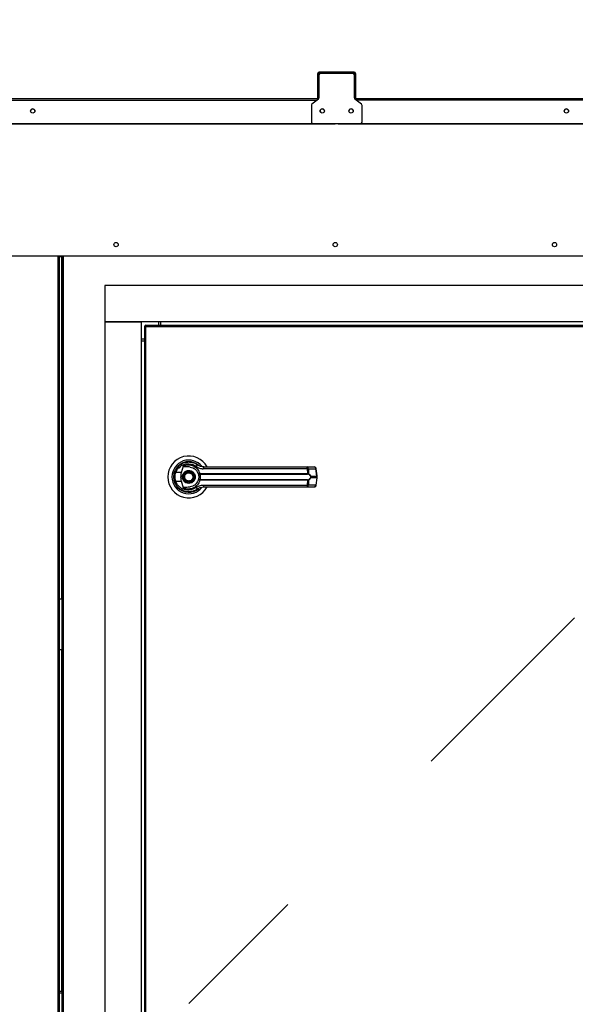
# Model space of a CAD drawing. Units: inches. Extents: x 0.3 to 10.6, y 0.4 to 8.2.
# Drawn here: x 7.2 to 7.5, y 3.2 to 3.6 of the extents above; entities that cross this region are included whole.
import ezdxf

# ---------------------------------------------------------------- set-up
doc = ezdxf.new("R2010")
doc.units = ezdxf.units.IN
doc.header["$MEASUREMENT"] = 0
doc.linetypes.add('HIDDEN', pattern=[0.07500000000000001, 0.05, -0.025])
doc.layers.add('SERVICE_AREA_LINE', color=7, linetype='HIDDEN')
doc.styles.add('SLDTEXTSTYLE0', font='GOTHIC.TTF', dxfattribs={"width": 0.913})
doc.dimstyles.new('SLDDIMSTYLE0', dxfattribs={"dimtxt": 0.08333333333333333, "dimasz": 0.1, "dimexe": 0, "dimexo": 0.0625, "dimgap": 0.02083333333333333, "dimtad": 0, "dimtih": 1, "dimtoh": 1, "dimdec": 6, "dimlfac": 80, "dimrnd": 1e-09, "dimzin": 12, "dimdsep": 46, "dimlunit": 5, "dimtxsty": 'SLDTEXTSTYLE0', "dimsah": 1, "dimcen": 0.09, "dimadec": 0, "dimazin": 3, "dimtfac": 1, "dimtdec": 3, "dimtofl": 0, "dimtmove": 0, "dimatfit": 3, "dimfxl": 1, "dimfrac": 2, "dimtolj": 1, "dimtzin": 12, "dimarcsym": 0})

# ---------------------------------------------------------------- blocks, each defined once
blk = doc.blocks.new('_D')
at = {"layer": 'SERVICE_AREA_LINE'}
for p, q in [((6.037514874684534, 3.647245549424202), (6.037514874684548, 4.34660993736875)), ((7.857939874684531, 3.647245549424202), (7.857939874684544, 4.346609937368715)), ((6.037514874684545, 4.22160993736875), (6.532484046315736, 4.22160993736874)), ((7.857939874684542, 4.221609937368715), (7.232484059855847, 4.221609937368727))]:
    blk.add_line(p, q, dxfattribs=at)
for points in [[(6.037514874684545, 4.22160993736875), (6.137514874684545, 4.206609937368748), (6.137514874684545, 4.236609937368748)], [(7.857939874684542, 4.221609937368715), (7.757939874684542, 4.236609937368716), (7.757939874684542, 4.206609937368717)]]:
    blk.add_solid(points, dxfattribs=at)
at = {"layer": 'SERVICE_AREA_LINE', "char_height": 0.08333333333333333, "attachment_point": 1, "style": 'SLDTEXTSTYLE0'}
for s, insert in [('145 5/8"', (6.532484046315736, 4.261851542992939)), (' Roof', (6.954089009232561, 4.261851542992939))]:
    blk.add_mtext(s, dxfattribs=dict(at, insert=insert))
blk = doc.blocks.new('_D_1')
at = {"layer": 'SERVICE_AREA_LINE'}
for p, q in [((6.007261447656384, 3.056007871956257), (6.007261447656384, 4.609468336940058)), ((8.19308741267578, 3.346644741078339), (8.19308741267578, 4.609468336940058)), ((6.007261447656384, 4.484468336940058), (6.574798927147894, 4.484468336940058)), ((8.19308741267578, 4.484468336940058), (7.411372996306193, 4.484468336940058))]:
    blk.add_line(p, q, dxfattribs=at)
for points in [[(6.007261447656384, 4.484468336940058), (6.107261447656383, 4.469468336940058), (6.107261447656383, 4.499468336940057)], [(8.19308741267578, 4.484468336940058), (8.09308741267578, 4.499468336940057), (8.09308741267578, 4.469468336940058)]]:
    blk.add_solid(points, dxfattribs=at)
at = {"layer": 'SERVICE_AREA_LINE', "char_height": 0.08333333333333333, "attachment_point": 1, "style": 'SLDTEXTSTYLE0'}
for s, insert in [('174 7/8"', (6.574798927147894, 4.524709942564263)), (' Overall', (6.996403890064719, 4.524709942564263))]:
    blk.add_mtext(s, dxfattribs=dict(at, insert=insert))

msp = doc.modelspace()

# ---------------------------------------------------------------- linework, layer by layer
at = {"color": 7, "linetype": 'Continuous', "lineweight": 25}
for p, q in [((7.381746124712905, 3.610389495217417), (7.381246124572282, 3.610389495217417)), ((7.381246124572282, 3.601775978721495), (7.381246124572282, 3.610389495217417)), ((7.381746124712905, 3.601775978721495), (7.381746124712905, 3.610389495217417)), ((7.381839874796563, 3.60976845705837), (7.381839874796563, 3.598397873745652)), ((7.381996124324888, 3.610639119000409), (7.381996124324888, 3.61113848389837)), ((7.399183624690084, 3.61113848389837), (7.381996124324888, 3.61113848389837)), ((7.399183624690084, 3.610639119000409), (7.381996124324888, 3.610639119000409)), ((7.382289875014788, 3.610477904862769), (7.382289875014788, 3.610454907795099)), ((7.382289875014788, 3.610477904862769), (7.38234944299332, 3.610477904862769)), ((7.398589874465804, 3.610517445739323), (7.382589874549168, 3.610517445739323)), ((7.398914874878038, 3.610477904862769), (7.398830306021651, 3.610477904862769)), ((7.398914874878038, 3.610477904862769), (7.398914874878038, 3.610443467927253)), ((7.399183624690084, 3.610639119000409), (7.399183624690084, 3.61113848389837)), ((7.399339875135065, 3.598397873745652), (7.399339875135065, 3.60976845705837)), ((7.399433624302067, 3.610389495217417), (7.399933624442689, 3.610389495217417)), ((7.399433624302067, 3.610389495217417), (7.399433624302067, 3.601775978721495)), ((7.399933624442689, 3.610389495217417), (7.399933624442689, 3.601775978721495)), ((7.381722506152415, 3.597995542393418), (6.956582231742477, 3.597995542393418)), ((7.381553587520445, 3.597809160546517), (7.378376161476341, 3.595312922716603)), ((7.381246124572282, 3.601775978721495), (7.381746124712905, 3.601775978721495)), ((7.381246124572282, 3.598493909969567), (7.381246124572282, 3.601775978721495)), ((7.381746124712905, 3.598493909969567), (7.381246124572282, 3.598493909969567)), ((7.381246124572282, 3.597995542393418), (7.381246124572282, 3.598493909969567)), ((7.381746124712905, 3.601775978721495), (7.381746124712905, 3.598493909969567)), ((7.381746124712905, 3.598035259267939), (7.381746124712905, 3.598493909969567)), ((7.399433624302067, 3.598493909969567), (7.399433624302067, 3.601775978721495)), ((7.399433624302067, 3.601775978721495), (7.399933624442689, 3.601775978721495)), ((7.399933624442689, 3.598493909969567), (7.399433624302067, 3.598493909969567)), ((7.399433624302067, 3.598493909969567), (7.399433624302067, 3.598035259267939)), ((7.857189875846121, 3.597995542393418), (7.399457242862556, 3.597995542393418)), ((7.40280358753863, 3.595312922716603), (7.399626161494528, 3.597809160546517)), ((7.399933624442689, 3.601775978721495), (7.399933624442689, 3.598493909969567)), ((7.399933624442689, 3.598493909969567), (7.399933624442689, 3.597995542393418)), ((7.378089875116879, 3.594724268183457), (7.378089875116879, 3.586474480819038)), ((7.403089874814749, 3.586474480819038), (7.403089874814749, 3.594724268183457)), ((6.948477378703765, 3.585699679102947), (7.389852374678188, 3.585699679102947)), ((6.948477378703765, 3.585673924733797), (7.389852374678188, 3.585673924733797)), ((7.378089875116879, 3.586448726449888), (7.378089875116879, 3.586474480819038)), ((7.378839874869484, 3.585725492138086), (7.402339875062143, 3.585725492138086)), ((7.378839874869484, 3.585699679102947), (7.378839874869484, 3.585725492138086)), ((7.378839874869484, 3.585699679102947), (7.402339875062143, 3.585699679102947)), ((7.389852374678188, 3.585699679102947), (7.389852374678188, 3.585673924733797)), ((7.391352374699018, 3.585699679102947), (7.857189875846121, 3.585699679102947)), ((7.391352374699018, 3.585699679102947), (7.391352374699018, 3.585673924733797)), ((7.391352374699018, 3.585673924733797), (7.857189875846121, 3.585673924733797)), ((7.402339875062143, 3.585699679102947), (7.402339875062143, 3.585725492138086)), ((7.403089874814749, 3.586448726449888), (7.403089874814749, 3.586474480819038)), ((6.947702371656711, 3.520479349867089), (7.832077371281249, 3.520479349867089)), ((7.25366237051403, 3.520479349867089), (7.25366237051403, 2.782604207197036)), ((7.255028628064239, 3.520015829888378), (7.25366237051403, 3.520015829888378)), ((7.254711582393445, 3.520015829888378), (7.254711582393445, 3.351015835524068)), ((7.255028628064239, 2.782604207197036), (7.255028628064239, 3.520479349867089)), ((7.811313013819545, 3.505843945603195), (7.27615675132369, 3.505843945603195)), ((7.27615675132369, 3.505843945603195), (7.27615675132369, 3.487843929540916)), ((7.811313013819545, 3.487843929540916), (7.27615675132369, 3.487843929540916)), ((7.27615675132369, 3.487843929540916), (7.27615675132369, 2.826187691050244)), ((7.27615675132369, 3.487843929540916), (7.294156752719471, 3.487843929540916)), ((7.294156752719471, 3.487843929540916), (7.294156752719471, 2.826187691050244)), ((7.295719248002725, 3.485693058387964), (7.295719248002725, 2.828338584202943)), ((7.296219250893316, 3.485693058387964), (7.295719248002725, 3.485693058387964)), ((7.296307638538922, 3.486281419591164), (7.79116209727132, 3.486281419591164)), ((7.296307638538922, 3.485781468033314), (7.296307638538922, 3.486281419591164)), ((7.296469248671987, 3.4855314335884), (7.79100050180475, 3.4855314335884)), ((7.296469248671987, 2.828500194336009), (7.296469248671987, 3.4855314335884)), ((7.302719251804751, 3.487843929540916), (7.302719251804751, 3.486281419591164)), ((7.303656748974704, 3.487843929540916), (7.303656748974704, 3.486281419591164)), ((7.295719248002725, 3.479281452455382), (7.294156752719471, 3.479281452455382)), ((7.295719248002725, 3.478343969951927), (7.294156752719471, 3.478343969951927)), ((7.314031777788152, 3.413426005223128), (7.311193062581232, 3.413426005223128)), ((7.312339667335556, 3.41653600662946), (7.313220067831761, 3.415655606133255)), ((7.314031777788152, 3.413426005223128), (7.31495990306637, 3.416794899638706)), ((7.320054882875395, 3.41554337809639), (7.320067774726467, 3.41556572983818)), ((7.320350229463526, 3.415373422726395), (7.320061006137992, 3.41555399664039)), ((7.322860143802115, 3.412908864530515), (7.323063106124144, 3.412933034917963)), ((7.323094573093967, 3.412690568385624), (7.322938448230868, 3.412684467122773)), ((7.323063106124144, 3.412933034917963), (7.376291446309148, 3.412933034917963)), ((7.323094573093967, 3.412690568385624), (7.376248735635879, 3.412690568385624)), ((7.376168625394653, 3.41530425552542), (7.324767404435943, 3.41530425552542)), ((7.375863464169901, 3.416202725146222), (7.379546940284738, 3.416202725146222)), ((7.376291446309148, 3.412933034917963), (7.376168625394653, 3.41530425552542)), ((7.376622587400446, 3.41530425552542), (7.376748043701163, 3.412870672971708)), ((7.376622587400446, 3.41530425552542), (7.380306064431938, 3.41530425552542)), ((7.380783599165415, 3.411710377042211), (7.380306064431938, 3.41530425552542)), ((7.381000152747103, 3.411754200535959), (7.380522617096969, 3.415348079019167)), ((7.310474272218094, 3.409153713243676), (7.310689473732067, 3.408534552396275)), ((7.311193062581232, 3.409136876104848), (7.314031777788152, 3.409136876104848)), ((7.31495990306637, 3.40576798168927), (7.314031777788152, 3.409136876104848)), ((7.323063106124144, 3.409629846410012), (7.322860143802115, 3.40965401679746)), ((7.323094573093967, 3.409872312942352), (7.322938448230868, 3.409878414205203)), ((7.376291446309148, 3.409629846410012), (7.323063106124144, 3.409629846410012)), ((7.376248735635879, 3.409872312942352), (7.323094573093967, 3.409872312942352)), ((7.376168625394653, 3.407258625802555), (7.376291446309148, 3.409629846410012)), ((7.376748043701163, 3.409692208356268), (7.376622587400446, 3.407258625802555)), ((7.377715215778308, 3.411710377042211), (7.380783599165415, 3.411710377042211)), ((7.380783599165415, 3.410852504285764), (7.377715215778308, 3.410852504285764)), ((7.380783599165415, 3.410852504285764), (7.380306064431938, 3.407258625802555)), ((7.380522617096969, 3.407214802308808), (7.381000152747103, 3.410808680792016)), ((7.380783599165415, 3.411710377042211), (7.380783599165415, 3.410852504285764)), ((7.381000157330383, 3.410808739458006), (7.381000157330383, 3.41175414186997)), ((7.315005647871256, 3.404413677334309), (7.314887553235494, 3.404413677334309)), ((7.320300942699557, 3.404413677334309), (7.320214337033367, 3.404413677334309)), ((7.320472262053794, 3.404483724525118), (7.320300942699557, 3.404413677334309)), ((7.321751283278433, 3.405121893152939), (7.32205471843979, 3.405337901324261)), ((7.324767404435943, 3.407258625802555), (7.376168625394653, 3.407258625802555)), ((7.375863464169901, 3.406360156181753), (7.379546940284738, 3.406360156181753)), ((7.380306064431938, 3.407258625802555), (7.376622587400446, 3.407258625802555)), ((7.255028628064239, 3.351015835524068), (7.25366237051403, 3.351015835524068)), ((7.25366237051403, 3.326015793660018), (7.255028628064239, 3.326015793660018)), ((7.254711582393445, 3.326015793660018), (7.254711582393445, 3.157265804407627)), ((7.255028628064239, 3.157265804407627), (7.25366237051403, 3.157265804407627))]:
    msp.add_line(p, q, dxfattribs=at)
at = {"color": 8, "linetype": 'Continuous', "lineweight": 25}
for p, q in [((7.381996124324888, 3.610639119000409), (7.381996124324888, 3.610226051772197)), ((7.399183624690084, 3.610226051772197), (7.399183624690084, 3.610639119000409)), ((6.957419336738836, 3.597284275943363), (7.380885425905771, 3.597284275943363)), ((7.857189875846121, 3.597284275943363), (7.400294323109201, 3.597284275943363)), ((7.252912369844768, 3.520479349867089), (7.252912369844768, 2.782765817330102)), ((7.254961587505364, 3.351015835524068), (7.254961587505364, 3.520015829888378)), ((7.255778628733501, 2.782765817330102), (7.255778628733501, 3.520479349867089)), ((7.254961587505364, 3.157265804407627), (7.254961587505364, 3.326015793660018)), ((7.25366237051403, 3.156515818404862), (7.255028628064239, 3.156515818404862))]:
    msp.add_line(p, q, dxfattribs=at)
at = {"color": 7, "linetype": 'Continuous', "lineweight": 25, "flags": 128}
for points in [[(7.383489874527291, 3.592976667038561), (7.383896475663534, 3.592895883971774), (7.384240777186132, 3.592666265291016)], [(7.310577495025655, 3.413728193732221), (7.310358619554123, 3.41297462910413), (7.310253622100396, 3.412437483309284)], [(7.310165043790327, 3.411449430723352), (7.310184953560327, 3.410712585902113), (7.310226188417312, 3.410315534488885)]]:
    msp.add_lwpolyline(points, dxfattribs=at)
at = {"color": 7, "linetype": 'Continuous', "lineweight": 25}
for centre, radius in [((7.240606206177478, 3.591942294165317), 0.001061997630983671), ((7.383465796779466, 3.591967533093859), 0.001061578022698363), ((7.397715796586269, 3.591967534215855), 0.001061578099031447), ((7.503964409403427, 3.591940459849846), 0.001058852362815916), ((7.281686749684552, 3.526016835464552), 0.001062499999999744), ((7.389889874684552, 3.526016835464552), 0.001062499999999744), ((7.498092999684552, 3.526016835464552), 0.001062500000000632), ((7.3175942496845, 3.411281443690583), 0.002706692913386516), ((7.3175942496845, 3.411281443690583), 0.002509842519685471)]:
    msp.add_circle(centre, radius, dxfattribs=at)
for centre, radius, start, end in [((7.381995667989433, 3.610388940414801), 0.000749543622481278, 89.9651173107453, 179.9575903919056), ((7.381995941852465, 3.610389301852655), 0.000249817214395215, 89.9581497989741, 179.9556516314277), ((7.382589418213712, 3.609767902255756), 0.0007495436224790575, 89.96511731074519, 179.9575903920752), ((7.398590330415782, 3.609767900952422), 0.0007495449255781152, 0.04250916204746582, 90.03485316241974), ((7.399184081546776, 3.610388940936746), 0.0007495431008550348, 0.04236973961893834, 90.03492255733757), ((7.399183807683407, 3.61038930237434), 0.0002498166930914614, 0.04422881187245293, 90.04196975741964), ((7.381091148787019, 3.598398007787456), 0.0007487260215423055, 308.143570082694, 359.989742536743), ((7.400088604529856, 3.598398008713634), 0.0007487294069555927, 180.010328291757, 231.8562147885227), ((7.240605846338497, 3.591914868973735), 0.001061798296664833, 89.9621374427209, 179.9618860664612), ((7.240607220513742, 3.591914839781947), 0.001061827469583178, 0.03968806381752982, 90.03628842694646), ((7.378838604558677, 3.59472407451025), 0.0007487294668471159, 128.1437861860986, 179.9851793498589), ((7.383464874566094, 3.59194041758092), 0.001062500627702633, 0.05234812928575325, 179.9476518707143), ((7.383489188416795, 3.591914852940777), 0.001061814319455642, 89.96297729486254, 179.9610214987533), ((7.383488589688397, 3.59194145135723), 0.001060968916149131, 90.59668030252806, 223.1049123729499), ((7.397714874678042, 3.591940418111649), 0.001062500398054607, 0.05231952076757827, 179.9476804792323), ((7.397714874678042, 3.59191462984589), 0.001059375496398381, 0.05113421106477656, 179.9488657889351), ((7.397713958158675, 3.591940915951625), 0.00105839655570101, 89.95037226070444, 186.2272349567441), ((7.397715934864508, 3.591941044496028), 0.001058268145093724, 353.7650055406938, 90.05738724185828), ((7.402341148758439, 3.594724075436636), 0.0007487260811196719, 0.01474982609540421, 51.85642894750899), ((7.503964874998139, 3.591914626037765), 0.00105937618729539, 0.05134013814481058, 179.9486598618551), ((7.378839418012792, 3.586475035099712), 0.0007495431008559607, 180.0423697397895, 270.0349225573383), ((7.378839417984395, 3.586449221995025), 0.0007495430313259765, 180.0378799425941, 270.0349247312596), ((7.402340331397599, 3.586475035621653), 0.0007495436224799457, 269.9651173107461, 359.9575903920082), ((7.402340331426023, 3.586449222516897), 0.0007495435528808111, 269.965115134722, 359.9620801914036), ((7.3175942496845, 3.411281443690583), 0.01033464566929165, 28.52890021438525, 180), ((7.3175942496845, 3.411281443690583), 0.008328639962620343, 37.89041259385056, 180), ((7.3175942496845, 3.411281443690583), 0.007529527559054746, 46.61992919323208, 311.313734157077), ((7.3175942496845, 3.411281443690583), 0.007431102362204778, 50.74691141602595, 65.64642776667674), ((7.322355790786981, 3.41594316952526), 0.00128744725037532, 104.9627506938981, 155.0956680684757), ((7.3124235231918, 3.417422717764994), 0.004181835058495671, 244.2239333527367, 252.8880663213857), ((7.323257230815524, 3.412921568695404), 0.0003972901861660693, 181.8324619183805, 216.6408391055366), ((7.323704388074813, 3.412892984462903), 0.0006425313838292595, 176.4263059248179, 198.3625699517223), ((7.3259514615346, 3.415502655330745), 0.001200563907350331, 144.3298894654323, 189.5120780998872), ((7.375232359268506, 3.415487315024307), 0.0009539942552779722, 348.9370474404086, 48.58260873775), ((7.375750911744035, 3.415337699760319), 0.0008723170105112515, 357.8027675221977, 82.58663139719677), ((7.375804133292145, 3.412893880469235), 0.0004888834701602, 335.4258687147124, 4.593712101755057), ((7.37642868647751, 3.412916222194998), 0.0003225891629324092, 302.2504545272258, 351.8827747385041), ((7.379434389017793, 3.415337699850181), 0.0008723167718688793, 357.8027610141196, 82.58670611989675), ((7.379546940729573, 3.4152184515646), 0.0009842519685039016, 7.568826313169921, 90), ((7.3175942496845, 3.411281443690583), 0.01033464566929165, 180, 331.3966254430267), ((7.3175942496845, 3.411281443690583), 0.008328639962620343, 180, 322.3044359959728), ((7.31241588425175, 3.405159611863904), 0.004161000322058808, 107.0902006472646, 115.7977996786245), ((7.323257230815524, 3.409641312632572), 0.0003972901861661371, 143.3591608944129, 178.1675380815563), ((7.32370438807482, 3.409669896865072), 0.0006425313838353461, 161.6374300484156, 183.5736940751483), ((7.375804133292139, 3.409669000858739), 0.0004888834701664062, 355.4062878984079, 24.57413128512743), ((7.376428686477507, 3.409646659132976), 0.0003225891629356025, 8.117225261898458, 57.74954547262725), ((7.377387902917413, 3.412169032858583), 0.0005634703779253417, 292.663375685037, 305.5129841190049), ((7.377387902917413, 3.4103938484694), 0.0005634703779189432, 54.48701588064972, 67.3366243147862), ((7.322355790786981, 3.406619711802717), 0.001287447250376511, 204.9043319315968, 255.037249306118), ((7.3175942496845, 3.411281443690583), 0.007381889763779549, 300.6054065054653, 306.8929642895322), ((7.325951461534602, 3.407060225997231), 0.001200563907351941, 170.4879219001695, 215.6701105345536), ((7.375232359268504, 3.407075566303668), 0.0009539942552796303, 311.4173912623132, 11.06295255954558), ((7.375750911744035, 3.407225181567657), 0.0008723170105114567, 277.4133686027965, 2.197232477744859), ((7.379434389017792, 3.407225181477795), 0.0008723167718697498, 277.4132938801582, 2.197238985849796), ((7.379546940729571, 3.407344435816568), 0.0009842519685040187, 270.0000000000008, 352.4311736867796)]:
    msp.add_arc(centre, radius, start, end, dxfattribs=at)
at = {"color": 8, "linetype": 'Continuous', "lineweight": 25}
for centre, radius, start, end in [((7.380242529731322, 3.416175167064987), 0.0008732259546836156, 274.1724477758815, 288.7082975077087), ((7.380720057951457, 3.412581326626015), 0.0008732643719977219, 274.1726923759993, 288.7079586090642), ((7.380720057951471, 3.40998155470203), 0.0008732643719267049, 71.29204139034313, 85.82730762459649), ((7.380242529731329, 3.406387714263029), 0.0008732259546421421, 71.29170249186453, 85.82755222438712)]:
    msp.add_arc(centre, radius, start, end, dxfattribs=at)
at = {"color": 7, "linetype": 'Continuous', "lineweight": 25}
for points, knots in [([(7.295719248002725, 3.485693058387964), (7.295730520233614, 3.485679578204386), (7.295753064520571, 3.485652618046296), (7.295926515107546, 3.48561229581223), (7.296174417474255, 3.485571849560301), (7.296370971994691, 3.485544905525762), (7.296469248671987, 3.4855314335884)], [0, 0, 0, 0, 0.2500017392576611, 0.4999996012309712, 0.7500012834631731, 1, 1, 1, 1]), ([(7.296219250893316, 3.485693058387964), (7.296223007089912, 3.485679579110916), (7.296230518678488, 3.485652623444215), (7.296288345290209, 3.485612290273234), (7.296370971105832, 3.485571850238221), (7.296436489595679, 3.485544905758778), (7.296469248671987, 3.4855314335884)], [0, 0, 0, 0, 0.2500140548579542, 0.4999745542944076, 0.749988563993575, 1, 1, 1, 1]), ([(7.296469248671987, 3.4855314335884), (7.296455782358357, 3.485629703429839), (7.296428847774576, 3.485826257390339), (7.296388446859693, 3.486074185317785), (7.296348034633713, 3.48624760482425), (7.296321103998777, 3.486270147922734), (7.296307638538922, 3.486281419591164)], [0, 0, 0, 0, 0.249985300386956, 0.5000069211332513, 0.7500008170211557, 1, 1, 1, 1]), ([(7.296469248671987, 3.4855314335884), (7.296455784366265, 3.485564199460944), (7.296428859826043, 3.485629721298563), (7.296388435550409, 3.485712332094073), (7.296348037423972, 3.485770153036023), (7.296321104683177, 3.485777696409776), (7.296307638538922, 3.485781468033314)], [0, 0, 0, 0, 0.2500233940887538, 0.4999711882029711, 0.749989792622084, 1, 1, 1, 1]), ([(7.310605031374219, 3.413656973221633), (7.310834700478944, 3.414203938648957), (7.311294727887852, 3.415299510857491), (7.312447044601831, 3.416663803413289), (7.313848263397247, 3.417722978389114), (7.31545011327547, 3.418415105494191), (7.317158884624581, 3.418718962941449), (7.318883957326061, 3.418613439540118), (7.320561808125698, 3.418134052600466), (7.321534927777013, 3.417503479498465), (7.322023383468442, 3.417186964442873)], [0, 0, 0, 0, 0.1247401362746261, 0.2498545973182469, 0.3749478396786379, 0.4996738037009401, 0.6246236033103756, 0.7497575614272932, 0.8743912496348639, 0.9999999999999999, 0.9999999999999999, 0.9999999999999999, 0.9999999999999999]), ([(7.311193062581232, 3.413426005223128), (7.311397559256898, 3.413906904405315), (7.311805515487904, 3.41486626385319), (7.312823833145506, 3.416049634265543), (7.314053732434008, 3.416962853787271), (7.315455369055729, 3.417556013365972), (7.316946745377477, 3.417813461842097), (7.318451258829296, 3.417719160919268), (7.319912643800749, 3.417304032636123), (7.320763607365675, 3.416757783462507), (7.321188060451497, 3.416485319215005)], [0, 0, 0, 0, 0.1249868233244092, 0.2493397665410544, 0.3739744209434465, 0.4993281244954099, 0.6244387634663785, 0.7496472534653355, 0.8751262683966328, 1, 1, 1, 1]), ([(7.31495990306637, 3.416794899638706), (7.315357600457752, 3.416935680997272), (7.316154209709896, 3.417217673625823), (7.317417334600745, 3.417312499852252), (7.318669177764377, 3.417163268752206), (7.319865263736835, 3.416752393121194), (7.320956815568009, 3.416098820846228), (7.321887170083218, 3.4152217391062), (7.322634788400285, 3.41416128327031), (7.322920330666178, 3.413342459303723), (7.323063106124144, 3.412933034917963)], [0, 0, 0, 0, 0.1248565943915385, 0.2500944699129668, 0.3746941145821416, 0.4999284442565091, 0.6246873629162614, 0.7495452344054141, 0.8747688236440003, 1, 1, 1, 1]), ([(7.324976138024636, 3.416202725146222), (7.32444383291953, 3.416251026426931), (7.323645911337825, 3.416323429704546), (7.322746197326151, 3.416720978540666), (7.322314802170673, 3.416978473770444), (7.3221064400209, 3.417125611933991), (7.322047248404555, 3.417169124067529), (7.322029407502239, 3.417182461140475), (7.322023383468442, 3.417186964442873)], [0, 0, 0, 0, 0.5001408963697473, 0.7497076606646781, 0.9299576418819293, 0.9787672549405056, 0.992830700399407, 1, 1, 1, 1]), ([(7.310212357910417, 3.411281469996982), (7.31022983889725, 3.411694738824779), (7.310264021815067, 3.412502858784543), (7.310493101826312, 3.413278158306597), (7.310605031374219, 3.413656973221633)], [0, 0, 0, 0, 0.5113953971851335, 0.9999999999999999, 0.9999999999999999, 0.9999999999999999, 0.9999999999999999]), ([(7.311193062581232, 3.409136876104848), (7.311094773199591, 3.409487630685166), (7.310898087716689, 3.410189520684451), (7.310823279431527, 3.411282901539233), (7.31089867070043, 3.412375684380683), (7.311094886132804, 3.413075734795356), (7.311193062581232, 3.413426005223128)], [0, 0, 0, 0, 0.250189593878744, 0.5006508360039372, 0.750150501143333, 1, 1, 1, 1]), ([(7.314031777788152, 3.409136876104848), (7.313933951483062, 3.409579287130867), (7.313735454021976, 3.41047697477572), (7.313713586948229, 3.411936479933979), (7.313921431893619, 3.412909450439528), (7.314031777788152, 3.413426005223128)], [0, 0, 0, 0, 0.3131108770977771, 0.6353272167915092, 1, 1, 1, 1]), ([(7.314395433587169, 3.411281469996982), (7.314438168854007, 3.411683822576566), (7.314503911167056, 3.412302786519001), (7.314902751871187, 3.413047757185775), (7.315315651156101, 3.413559484564148), (7.315828069047318, 3.413975052900217), (7.316572855835852, 3.414361364956239), (7.317594249579877, 3.414557600599931), (7.318615645228472, 3.414361369619371), (7.319360428293876, 3.413975048070865), (7.319872852444819, 3.413559489842784), (7.320285743248867, 3.413047754282978), (7.320684584891755, 3.412302786712187), (7.32075033156369, 3.411683822750493), (7.320793069681131, 3.411281469996982)], [0, 0, 0, 0, 0.1197246372626702, 0.1841798393921947, 0.2499975626717417, 0.3158198692202627, 0.3802707852889697, 0.4999998434998082, 0.6197296211980051, 0.6841798868808954, 0.7500027619310315, 0.8158200233663254, 0.88027522549585, 1, 1, 1, 1]), ([(7.318250845049127, 3.416158725654508), (7.317595074798867, 3.416212617411951), (7.316785105304006, 3.416279181394588), (7.315871255228328, 3.416293863137236), (7.315520517399947, 3.416318680241099), (7.315276031160102, 3.416359186154172), (7.315105342846553, 3.416427272587161), (7.315011623759066, 3.416498684285384), (7.314959243759056, 3.416580832271441), (7.314936730937258, 3.416681799429992), (7.314951285657324, 3.416752839163517), (7.31495990306637, 3.416794899638706)], [0, 0, 0, 0, 0.5495424059821709, 0.678763003965697, 0.7632936474633589, 0.8434057725797945, 0.8845906679670587, 0.9156961392785392, 0.9401037789914418, 0.9645372611548754, 1, 1, 1, 1]), ([(7.315730429498516, 3.410508545592537), (7.315658108881207, 3.410753326842383), (7.315546858528957, 3.41112987230456), (7.315599267315251, 3.4116603152181), (7.315716178634323, 3.412058240096502), (7.315914376961961, 3.412424161123652), (7.316254941679876, 3.412829243134254), (7.316802694664164, 3.413190325708607), (7.317445227044333, 3.413322762472377), (7.317972511246134, 3.41327760741493), (7.318371504419606, 3.413159331355568), (7.318735689257789, 3.412960875139136), (7.319148094663312, 3.412623207457968), (7.319335954386384, 3.412278448466067), (7.319458073769784, 3.412054335735438)], [0, 0, 0, 0, 0.1197338494053685, 0.1841858299649992, 0.2500044515640634, 0.3158226387563891, 0.3802768941491142, 0.5000048282702719, 0.6197315772215855, 0.6841833609109507, 0.7500027644513086, 0.8158226080344277, 0.8802743388762633, 0.9999999999999999, 0.9999999999999999, 0.9999999999999999, 0.9999999999999999]), ([(7.318250845049127, 3.416158725654508), (7.31868556858262, 3.416065442591033), (7.319553731475537, 3.415879152022411), (7.320718998243485, 3.415155700604812), (7.321675512108207, 3.414173657911522), (7.32205026946944, 3.413335217848802), (7.322230269078482, 3.412932506924063)], [0, 0, 0, 0, 0.2509711651280367, 0.5012009609994527, 0.76042196552083, 1, 1, 1, 1]), ([(7.321188060451497, 3.416485319215005), (7.321735227847672, 3.416144951559568), (7.32282854543618, 3.415464849004389), (7.324121519089489, 3.415357753471798), (7.324767404435943, 3.415304255525421)], [0, 0, 0, 0, 0.5004651913818347, 1, 1, 1, 1]), ([(7.322230269078482, 3.412932506924063), (7.322243245735955, 3.412918380853603), (7.322269264761765, 3.412890057181455), (7.32240250361003, 3.41287238857887), (7.322596379131108, 3.412871980191151), (7.322771678685941, 3.412896493740468), (7.322860143802115, 3.412908864530515)], [0, 0, 0, 0, 0.2465854702486154, 0.4944195935830579, 0.7448582831159934, 1, 1, 1, 1]), ([(7.322230269078482, 3.412932506924063), (7.3222506488533, 3.412897325345959), (7.322291365931535, 3.412827035508081), (7.322446643668371, 3.412745053421614), (7.322661960599997, 3.412685210403981), (7.322845659190278, 3.412684716567387), (7.322938448230868, 3.412684467122773)], [0, 0, 0, 0, 0.2484724432517333, 0.4964270704988857, 0.7456374111279445, 1, 1, 1, 1]), ([(7.322230269078482, 3.412932506924063), (7.322266404818243, 3.412825408074211), (7.322338343176092, 3.412612197678163), (7.322435112233561, 3.412199608735899), (7.322502343410989, 3.411751968646085), (7.322511118881606, 3.411438394192304), (7.322515510450015, 3.411281469996982)], [0, 0, 0, 0, 0.2511373151041694, 0.4999594905974907, 0.7497613290244275, 0.9999999999999999, 0.9999999999999999, 0.9999999999999999, 0.9999999999999999]), ([(7.322938448230868, 3.412684467122773), (7.322949726677225, 3.412658479466872), (7.322973652326388, 3.412603350283472), (7.32305398783387, 3.412437926116059), (7.323160970553075, 3.412157084564462), (7.323252063427865, 3.411743049558965), (7.3232851182726, 3.411281327288951), (7.323251995078595, 3.410819305715489), (7.323160832377922, 3.410405250290847), (7.323053775463602, 3.410124535577046), (7.322973595727894, 3.409959400975104), (7.322949725939262, 3.409904400271122), (7.322938448230868, 3.409878414205203)], [0, 0, 0, 0, 0.0467720730617229, 0.09922042233045887, 0.2197712022165676, 0.355763879364628, 0.5000991844444895, 0.6442375975567852, 0.7805318446548033, 0.9010028337905995, 0.9532270189170867, 1, 1, 1, 1]), ([(7.324976138024636, 3.416202725146222), (7.327247321637118, 3.416202725146223), (7.331790376835642, 3.416202725146222), (7.338703666059974, 3.416202725146222), (7.343331729571627, 3.416202725146222), (7.345645430917867, 3.416202725146222)], [0, 0, 0, 0, 0.3332977580184048, 0.6666964766299985, 1, 1, 1, 1]), ([(7.345645430917867, 3.416202725146223), (7.348202306074584, 3.416202725146222), (7.353324081460967, 3.416202725146222), (7.360959376923957, 3.416202725146222), (7.36851216866143, 3.416202725146223), (7.37341559296464, 3.416202725146222), (7.375863464169901, 3.416202725146222)], [0, 0, 0, 0, 0.249608290793685, 0.5000000084733097, 0.750391663823999, 1, 1, 1, 1]), ([(7.376168625394653, 3.41530425552542), (7.376269045394958, 3.415306307589701), (7.376441968585918, 3.415309841243377), (7.376569229484073, 3.415305905642948), (7.376622587400446, 3.41530425552542)], [0, 0, 0, 0, 0.5807202593692574, 1, 1, 1, 1]), ([(7.376600826901823, 3.412643400930507), (7.376549315271855, 3.412657591117256), (7.376444266499852, 3.412686529469495), (7.37631474505229, 3.412689204884788), (7.376248735635879, 3.412690568385624)], [0, 0, 0, 0, 0.4903591825656705, 1, 1, 1, 1]), ([(7.376291446309148, 3.412933034917963), (7.376379249551193, 3.4129314446879), (7.376554107576168, 3.412928277783333), (7.376683583061002, 3.412889819703828), (7.376748043701163, 3.412870672971708)], [0, 0, 0, 0, 0.5021401909118519, 1, 1, 1, 1]), ([(7.377605017217999, 3.411649071083756), (7.377545684027899, 3.411771710897178), (7.377426931823349, 3.412017167920216), (7.377099210126203, 3.412396051009073), (7.376800058921869, 3.412544521148654), (7.376600826901823, 3.412643400930507)], [0, 0, 0, 0, 0.2501086549211783, 0.5005790873303185, 0.9999999999999999, 0.9999999999999999, 0.9999999999999999, 0.9999999999999999]), ([(7.376748043701163, 3.412870672971708), (7.376937720343478, 3.412745462167972), (7.377222880995774, 3.412557219725297), (7.377541540218182, 3.412120034273626), (7.377657222659439, 3.411847168312668), (7.377715215778308, 3.411710377042211)], [0, 0, 0, 0, 0.4976463128341607, 0.748163534782752, 1, 1, 1, 1]), ([(7.310605031374219, 3.408905908106343), (7.31049310182091, 3.409284723052407), (7.310264016255895, 3.410060041396751), (7.31022983728359, 3.410868181377108), (7.310212357910417, 3.411281469996982)], [0, 0, 0, 0, 0.4885927810526601, 1, 1, 1, 1]), ([(7.322023383468442, 3.405375916885102), (7.321538210965585, 3.405061232558422), (7.320566315542782, 3.404430858299933), (7.318890852810654, 3.403950507517598), (7.317165392727193, 3.403843844841379), (7.315456418655209, 3.404145722491633), (7.313853973571506, 3.404836461664595), (7.312453215988817, 3.405893803750867), (7.311298296656726, 3.407257114042879), (7.310836777115699, 3.408354746794178), (7.310605031374219, 3.408905908106343)], [0, 0, 0, 0, 0.1248059704816353, 0.2500107708813215, 0.3748990447947742, 0.499638630476421, 0.6248099475201416, 0.7496454339510724, 0.8742878699941676, 0.9999999999999999, 0.9999999999999999, 0.9999999999999999, 0.9999999999999999]), ([(7.321188060451497, 3.40607756211297), (7.320763607341509, 3.405805100097383), (7.319912643728135, 3.405258855398416), (7.31845126016069, 3.404843693750254), (7.316946749502045, 3.404749520481323), (7.315455363151789, 3.405006842293922), (7.314053733245492, 3.405600034700385), (7.312823832930218, 3.406513245162954), (7.311805515541995, 3.40769661795203), (7.311397559274959, 3.408655977082011), (7.311193062581232, 3.409136876104848)], [0, 0, 0, 0, 0.1248738604609306, 0.2503530048743849, 0.3755613569197411, 0.5006713602464603, 0.6260251931512714, 0.7506599761645224, 0.8750130477013278, 1, 1, 1, 1]), ([(7.320793069681131, 3.411281469996982), (7.320750335508112, 3.410879095870838), (7.320684596010136, 3.410260109444236), (7.320285739793545, 3.409515131819528), (7.319872873606275, 3.4090033823487), (7.319360391958639, 3.408587911878636), (7.318615679711514, 3.408201461453745), (7.317594249579938, 3.408005411578075), (7.316572821353194, 3.408201466117007), (7.315828105382549, 3.408587907049144), (7.31531562999431, 3.409003387627272), (7.31490275532652, 3.409515128916722), (7.314503900048756, 3.410260109637515), (7.31443816490959, 3.410879096044794), (7.314395433587169, 3.411281469996982)], [0, 0, 0, 0, 0.1197296543201483, 0.1841843848063667, 0.2500011646316468, 0.3158198634043433, 0.3802723528749719, 0.500000156528602, 0.6197272406935406, 0.6841803805180281, 0.7499985107613575, 0.8158157524275111, 0.8802704829137296, 1, 1, 1, 1]), ([(7.323063106124144, 3.409629846410012), (7.322920843487341, 3.409221665647299), (7.322635826342952, 3.408403892843425), (7.321889637323285, 3.407344009463897), (7.320959030294655, 3.406465610810787), (7.319866871707958, 3.40581107911637), (7.318669688620234, 3.405399716903167), (7.317417664720844, 3.405250377512706), (7.316154346509307, 3.405345121961966), (7.315357647702601, 3.405627171180905), (7.31495990306637, 3.40576798168927)], [0, 0, 0, 0, 0.124846005850635, 0.2501236647659348, 0.3749299183576851, 0.4999991733796939, 0.6252526517100198, 0.7498760175607023, 0.8751278757161334, 0.9999999999999999, 0.9999999999999999, 0.9999999999999999, 0.9999999999999999]), ([(7.319458073769784, 3.412054335735438), (7.319530400545282, 3.411809553774091), (7.319641654838753, 3.411433025939459), (7.319589209810647, 3.410902590597928), (7.319472340376743, 3.41050465486303), (7.319274132862544, 3.410138730187055), (7.318933534298008, 3.409733696857152), (7.318385804998961, 3.409372630914551), (7.317743281844479, 3.409240108867625), (7.317215991549266, 3.409285275577021), (7.316816997477185, 3.4094035512725), (7.316452807978831, 3.409602004089701), (7.316040401836944, 3.409939672914042), (7.315852546077585, 3.410284432738545), (7.315730429498516, 3.410508545592537)], [0, 0, 0, 0, 0.1197345218472511, 0.1841777065343422, 0.2500052709664301, 0.3158243799203215, 0.380271142661771, 0.4999997491915903, 0.6197290579559265, 0.6841812036154361, 0.750000976806681, 0.8158222115935608, 0.8802743044052439, 0.9999999999999999, 0.9999999999999999, 0.9999999999999999, 0.9999999999999999]), ([(7.322230269078482, 3.409630374403913), (7.322050714685355, 3.409228496288065), (7.321676937429519, 3.408391909130785), (7.320722517838849, 3.407410063296915), (7.319557101116045, 3.406684816948516), (7.318686997607657, 3.406497867110522), (7.318250845049127, 3.406404155673467)], [0, 0, 0, 0, 0.239069476577674, 0.4976694323866281, 0.7481991967841609, 1, 1, 1, 1]), ([(7.322515510450015, 3.411281469996982), (7.322511143386067, 3.411125007759833), (7.322502392585121, 3.410811485927126), (7.322435095185893, 3.410362805615792), (7.322338099034565, 3.409949911668219), (7.322266167964239, 3.409736755155268), (7.322230269078482, 3.409630374403913)], [0, 0, 0, 0, 0.2494998857340981, 0.4999523390473969, 0.750439500305072, 1, 1, 1, 1]), ([(7.322938448230868, 3.409878414205203), (7.322845613713675, 3.409878168721973), (7.322661885778815, 3.409877682888383), (7.322446577828122, 3.40981782772739), (7.322291348663223, 3.409735845284635), (7.322250643152056, 3.409665555905113), (7.322230269078482, 3.409630374403913)], [0, 0, 0, 0, 0.2544866972498735, 0.5036522701773622, 0.7515661914876507, 1, 1, 1, 1]), ([(7.322860143802115, 3.40965401679746), (7.322771637657387, 3.409666387780335), (7.322596313708507, 3.409690893757583), (7.322402455527295, 3.409690494713521), (7.322269254171755, 3.409672823490888), (7.322243242252589, 3.409644500300501), (7.322230269078482, 3.409630374403913)], [0, 0, 0, 0, 0.255265236312772, 0.5056610405855926, 0.7534535861103662, 0.9999999999999999, 0.9999999999999999, 0.9999999999999999, 0.9999999999999999]), ([(7.376248735635879, 3.409872312942352), (7.376314781247371, 3.409873671697322), (7.376444303928074, 3.409876336364696), (7.376549346940621, 3.409905290447712), (7.376600826901823, 3.409919480397469)], [0, 0, 0, 0, 0.5099154150708757, 1, 1, 1, 1]), ([(7.376748043701163, 3.409692208356268), (7.376683621612623, 3.409673091253022), (7.376554149119176, 3.409634670595125), (7.376379296759183, 3.409631459665817), (7.376291446309148, 3.409629846410012)], [0, 0, 0, 0, 0.4975735526906694, 1, 1, 1, 1]), ([(7.376600826901823, 3.409919480397469), (7.376800783307741, 3.410018798927249), (7.377100635458547, 3.410167735764921), (7.377427928050264, 3.410547385803353), (7.377546151667673, 3.410792008461308), (7.377605017217999, 3.410913810244219)], [0, 0, 0, 0, 0.5012456032103013, 0.751661701039515, 0.9999999999999999, 0.9999999999999999, 0.9999999999999999, 0.9999999999999999]), ([(7.377715215778308, 3.410852504285764), (7.37765786348989, 3.410717027196015), (7.377542867136133, 3.410445383783549), (7.377224748248573, 3.410007195643292), (7.37693863589806, 3.409818144052402), (7.376748043701163, 3.409692208356268)], [0, 0, 0, 0, 0.2493425323842326, 0.4999535825234985, 1, 1, 1, 1]), ([(7.377605017217999, 3.411649071083756), (7.377625414367942, 3.411590472117175), (7.377666119928846, 3.411473529122215), (7.377684235334894, 3.411281950250963), (7.377666010970645, 3.411090014241678), (7.377625457638421, 3.410972860288391), (7.377605017217999, 3.410913810244219)], [0, 0, 0, 0, 0.2504273417640145, 0.4997651848551846, 0.7478626448163168, 0.9999999999999999, 0.9999999999999999, 0.9999999999999999, 0.9999999999999999]), ([(7.377715215778308, 3.411710377042211), (7.377735887696543, 3.411640098797728), (7.377776500032279, 3.411502029189114), (7.377793412424724, 3.411281550810725), (7.377776533669067, 3.411061004954629), (7.377735900874973, 3.410922840307385), (7.377715215778308, 3.410852504285764)], [0, 0, 0, 0, 0.2544190655976213, 0.49983520602556, 0.7453791366682322, 0.9999999999999999, 0.9999999999999999, 0.9999999999999999, 0.9999999999999999]), ([(7.314959910399618, 3.40576798168927), (7.314952439569212, 3.405802367392669), (7.314937432235213, 3.405871441070902), (7.314954673362611, 3.405974905408502), (7.315012189068939, 3.406065708681619), (7.315127335101045, 3.406151086241616), (7.315520983026713, 3.406276349557044), (7.316588218195229, 3.406260834061405), (7.317567933662525, 3.406345287406908), (7.318250845049127, 3.406404155673467)], [0, 0, 0, 0, 0.02924671212245635, 0.0587505207932049, 0.08491097115585372, 0.1171952251782249, 0.1763577643425508, 0.4258795742304999, 1, 1, 1, 1]), ([(7.321188060451497, 3.40607756211297), (7.321733597440093, 3.406417087542804), (7.322826704857197, 3.407097403952883), (7.324119702815066, 3.407204818580408), (7.324767404435943, 3.407258625802555)], [0, 0, 0, 0, 0.4990698810194096, 1, 1, 1, 1]), ([(7.322023383468442, 3.405375916885102), (7.322025033295795, 3.405377149089064), (7.322040858581699, 3.405388968495459), (7.322097262898569, 3.405430768464466), (7.322524415503126, 3.405732600796645), (7.323455614135523, 3.406219015047866), (7.324446544812737, 3.406310997212952), (7.324976138024636, 3.406360156181753)], [0, 0, 0, 0, 0.001964725125461255, 0.01884581241864863, 0.06699058876087963, 0.5013622423935553, 1, 1, 1, 1]), ([(7.324976138024636, 3.406360156181753), (7.327247321637118, 3.406360156181753), (7.331790376835642, 3.406360156181753), (7.338703666059974, 3.406360156181753), (7.343331729571627, 3.406360156181753), (7.345645430917867, 3.406360156181753)], [0, 0, 0, 0, 0.3332977580184048, 0.6666964766299985, 1, 1, 1, 1]), ([(7.345645430917867, 3.406360156181753), (7.348202306074584, 3.406360156181753), (7.353324081460967, 3.406360156181753), (7.360959376923957, 3.406360156181753), (7.36851216866143, 3.406360156181753), (7.37341559296464, 3.406360156181753), (7.375863464169901, 3.406360156181753)], [0, 0, 0, 0, 0.249608290793685, 0.5000000084733097, 0.750391663823999, 1, 1, 1, 1]), ([(7.376168625394653, 3.407258625802555), (7.37626904535693, 3.407256606834545), (7.376441968347137, 3.407253130175348), (7.376569229454266, 3.40725700230063), (7.376622587400446, 3.407258625802555)], [0, 0, 0, 0, 0.5807207136384863, 1, 1, 1, 1])]:
    msp.add_open_spline(points, degree=3, knots=knots, dxfattribs=at)
at = {"layer": 'SERVICE_AREA_LINE'}
msp.add_line((7.507914608180222, 3.341673298149621), (7.317614495693392, 3.15137318566279), dxfattribs=at)

# ---------------------------------------------------------------- dimensions: what is measured, and where the dimension line sits
for base, p1, p2, text, picture, middle in [((6.007261447656384, 4.484468336940058), (8.19308741267578, 3.296644741078339), (6.007261447656384, 3.006007871956257), '<> Overall', '_D_1', (6.993085961727044, 4.484468336940058)), ((7.857939874684542, 4.221609937368715), (6.037514874684534, 3.597245549424202), (7.85793987468453, 3.597245549424202), '<> Roof', '_D', (6.882484053085791, 4.221609937368734))]:
    dim = msp.add_linear_dim(base=base, p1=p1, p2=p2, text=text, dimstyle='SLDDIMSTYLE0', dxfattribs=at)
    dim.commit()
    dim.dimension.update_dxf_attribs({"geometry": picture, "text_midpoint": middle, "dimtype": 160})

doc.saveas('drawing.dxf')
